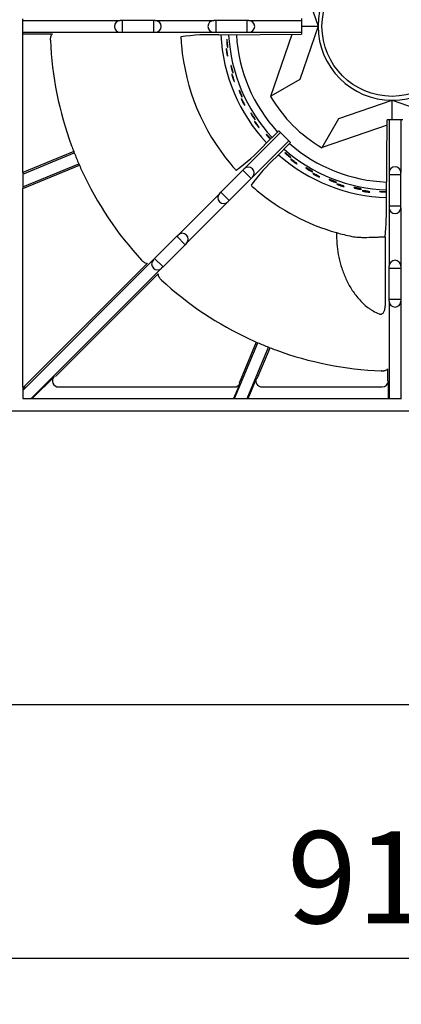
# Model space of a CAD drawing. Units: millimetres. Extents: x 9 to 10207, y 5 to 12294.
# Drawn here: x 9050 to 9205, y 10192 to 10593 of the extents above; entities that cross this region are included whole.
import ezdxf

# ---------------------------------------------------------------- set-up
doc = ezdxf.new("R2010")
doc.units = ezdxf.units.MM
for name, color, linetype in [('70737_OPEN_BURNE', 7, 'Continuous'), ('RANGETOPGRATE_12', 7, 'Continuous'), ('TAR-36-7340A', 7, 'Continuous')]:
    doc.layers.add(name, color=color, linetype=linetype)
doc.dimstyles.new('ISO-25', dxfattribs={"dimtxt": 2.5, "dimasz": 2.5, "dimexe": 1.25, "dimexo": 0.625, "dimtad": 1, "dimtxsty": 'Standard', "dimcen": 2.5, "dimadec": 0, "dimazin": 0, "dimtfac": 1, "dimtmove": 0, "dimatfit": 3, "dimfxl": 1, "dimarcsym": 0})

# ---------------------------------------------------------------- blocks, each defined once
blk = doc.blocks.new('*D795')
at = {"color": 0, "lineweight": -2, "transparency": 16777216}
for p, q in [((8744.05, 10304.9), (8744.05, 10192.13)), ((9658.05, 10304.9), (9658.05, 10192.13)), ((8781.55, 10210.88), (9620.55, 10210.88))]:
    blk.add_line(p, q, dxfattribs=at)
at = {"color": 0, "transparency": 16777216}
for points in [[(8781.55, 10217.13), (8781.55, 10204.63), (8744.05, 10210.88)], [(9620.55, 10217.13), (9620.55, 10204.63), (9658.05, 10210.88)]]:
    blk.add_solid(points, dxfattribs=at)
at = {"layer": 'Defpoints', "color": 0, "transparency": 16777216}
for p in [(8744.05, 10314.28), (9658.05, 10314.28), (9658.05, 10210.88)]:
    blk.add_point(p, dxfattribs=at)
at = {"color": 0, "transparency": 16777216, "insert": (9201.05, 10239.01), "char_height": 37.5, "attachment_point": 5}
blk.add_mtext('914', dxfattribs=at)

msp = doc.modelspace()

# ---------------------------------------------------------------- linework, layer by layer
at = {"layer": '70737_OPEN_BURNE', "color": 7, "linetype": 'Continuous'}
for p, q in [((9163.59, 10612.17), (9171.04, 10590.46)), ((9171.04, 10590.46), (9163.59, 10568.74)), ((9164.27, 10590.46), (9171.04, 10590.46)), ((9151.81, 10561.94), (9160.48, 10587.2)), ((9163.59, 10568.74), (9151.81, 10561.94)), ((9151.71, 10561.88), (9151.81, 10561.94)), ((9179.49, 10552.84), (9201.2, 10560.29)), ((9201.2, 10560.29), (9222.92, 10552.84)), ((9201.2, 10552.28), (9201.2, 10560.29)), ((9172.69, 10541.06), (9179.49, 10552.84)), ((9199.2, 10550.16), (9172.69, 10541.06)), ((9172.69, 10541.06), (9172.63, 10540.96))]:
    msp.add_line(p, q, dxfattribs=at)
msp.add_circle((9201.2, 10590.46), 28.57, dxfattribs=at)
for radius, start, end in [(30.16, 90, 180), (30.16, 0, 90), (30.16, 180, 270), (30.16, 270, 0), (69.85, 182.8961, 222.8852), (66.68, 183.0145, 222.812), (63.5, 183.1328, 222.7352), (57.15, 210, 240), (63.5, 228.8653, 267.9957), (69.85, 228.5601, 268.1308), (66.68, 228.7076, 268.0672)]:
    msp.add_arc((9201.2, 10590.46), radius, start, end, dxfattribs=at)
for points, knots in [([(9133.83, 10584.28), (9133.82, 10584.43), (9133.82, 10584.56), (9133.82, 10584.67), (9133.83, 10584.77), (9133.84, 10584.85), (9133.85, 10584.91), (9133.86, 10584.96), (9133.87, 10584.98), (9133.89, 10584.98), (9133.91, 10584.97), (9133.93, 10584.94), (9133.95, 10584.87), (9133.97, 10584.81), (9133.99, 10584.72), (9134.01, 10584.6), (9134.03, 10584.49), (9134.06, 10584.34), (9134.08, 10584.19), (9134.1, 10584.04), (9134.12, 10583.86), (9134.15, 10583.69), (9134.17, 10583.51), (9134.19, 10583.33), (9134.2, 10583.15), (9134.22, 10582.97), (9134.23, 10582.8), (9134.24, 10582.64), (9134.25, 10582.48), (9134.26, 10582.34), (9134.26, 10582.22), (9134.27, 10582.1), (9134.27, 10582), (9134.26, 10581.93), (9134.25, 10581.86), (9134.24, 10581.82), (9134.23, 10581.81), (9134.21, 10581.8), (9134.2, 10581.81), (9134.17, 10581.86), (9134.15, 10581.9), (9134.13, 10581.98), (9134.1, 10582.08), (9134.08, 10582.18), (9134.05, 10582.31), (9134.02, 10582.45), (9133.99, 10582.59), (9133.97, 10582.76), (9133.94, 10582.93), (9133.92, 10583.1), (9133.9, 10583.29), (9133.88, 10583.47), (9133.86, 10583.65), (9133.85, 10583.82), (9133.84, 10583.99), (9133.83, 10584.09), (9133.83, 10584.19), (9133.83, 10584.28)], [0, 0, 0, 0, 0.052993, 0.052993, 0.052993, 0.105976, 0.105976, 0.105976, 0.159117, 0.159117, 0.159117, 0.212642, 0.212642, 0.212642, 0.266558, 0.266558, 0.266558, 0.320757, 0.320757, 0.320757, 0.375072, 0.375072, 0.375072, 0.429308, 0.429308, 0.429308, 0.483261, 0.483261, 0.483261, 0.536779, 0.536779, 0.536779, 0.589863, 0.589863, 0.589863, 0.642735, 0.642735, 0.642735, 0.695791, 0.695791, 0.695791, 0.7494, 0.7494, 0.7494, 0.803665, 0.803665, 0.803665, 0.85831, 0.85831, 0.85831, 0.91282, 0.91282, 0.91282, 0.966773, 0.966773, 0.966773, 1, 1, 1, 1]), ([(9133.66, 10580.91), (9133.65, 10581.03), (9133.65, 10581.14), (9133.65, 10581.21), (9133.66, 10581.29), (9133.67, 10581.34), (9133.68, 10581.36), (9133.69, 10581.38), (9133.71, 10581.37), (9133.73, 10581.33), (9133.76, 10581.29), (9133.78, 10581.22), (9133.81, 10581.13), (9133.83, 10581.03), (9133.86, 10580.91), (9133.89, 10580.77), (9133.92, 10580.63), (9133.95, 10580.47), (9133.98, 10580.31), (9134.01, 10580.14), (9134.04, 10579.96), (9134.07, 10579.79), (9134.1, 10579.61), (9134.13, 10579.44), (9134.15, 10579.27), (9134.17, 10579.11), (9134.19, 10578.95), (9134.2, 10578.81), (9134.21, 10578.68), (9134.22, 10578.56), (9134.22, 10578.47), (9134.23, 10578.38), (9134.22, 10578.31), (9134.21, 10578.27), (9134.2, 10578.23), (9134.19, 10578.23), (9134.17, 10578.25), (9134.15, 10578.27), (9134.12, 10578.32), (9134.09, 10578.4), (9134.07, 10578.47), (9134.03, 10578.58), (9134, 10578.71), (9133.97, 10578.83), (9133.93, 10578.98), (9133.9, 10579.14), (9133.86, 10579.3), (9133.83, 10579.47), (9133.8, 10579.65), (9133.77, 10579.82), (9133.75, 10580), (9133.72, 10580.17), (9133.7, 10580.34), (9133.69, 10580.51), (9133.67, 10580.65), (9133.67, 10580.74), (9133.66, 10580.83), (9133.66, 10580.91)], [0, 0, 0, 0, 0.053972, 0.053972, 0.053972, 0.107936, 0.107936, 0.107936, 0.161995, 0.161995, 0.161995, 0.215994, 0.215994, 0.215994, 0.269824, 0.269824, 0.269824, 0.323477, 0.323477, 0.323477, 0.377009, 0.377009, 0.377009, 0.430485, 0.430485, 0.430485, 0.483961, 0.483961, 0.483961, 0.537495, 0.537495, 0.537495, 0.591153, 0.591153, 0.591153, 0.644986, 0.644986, 0.644986, 0.698989, 0.698989, 0.698989, 0.753047, 0.753047, 0.753047, 0.806964, 0.806964, 0.806964, 0.860581, 0.860581, 0.860581, 0.913913, 0.913913, 0.913913, 0.967167, 0.967167, 0.967167, 1, 1, 1, 1]), ([(9135.62, 10573.82), (9135.59, 10573.96), (9135.57, 10574.09), (9135.56, 10574.2), (9135.55, 10574.3), (9135.54, 10574.38), (9135.55, 10574.44), (9135.55, 10574.49), (9135.56, 10574.52), (9135.58, 10574.52), (9135.59, 10574.51), (9135.62, 10574.48), (9135.65, 10574.42), (9135.68, 10574.36), (9135.71, 10574.27), (9135.75, 10574.16), (9135.79, 10574.05), (9135.84, 10573.92), (9135.89, 10573.77), (9135.93, 10573.62), (9135.98, 10573.45), (9136.03, 10573.28), (9136.08, 10573.11), (9136.13, 10572.93), (9136.17, 10572.76), (9136.21, 10572.59), (9136.26, 10572.42), (9136.29, 10572.26), (9136.33, 10572.11), (9136.36, 10571.97), (9136.38, 10571.85), (9136.4, 10571.73), (9136.41, 10571.63), (9136.42, 10571.56), (9136.42, 10571.5), (9136.42, 10571.45), (9136.41, 10571.44), (9136.39, 10571.42), (9136.37, 10571.44), (9136.34, 10571.48), (9136.32, 10571.52), (9136.28, 10571.59), (9136.24, 10571.68), (9136.2, 10571.78), (9136.15, 10571.9), (9136.1, 10572.04), (9136.05, 10572.18), (9136, 10572.34), (9135.95, 10572.5), (9135.9, 10572.67), (9135.85, 10572.85), (9135.8, 10573.02), (9135.76, 10573.19), (9135.71, 10573.37), (9135.68, 10573.53), (9135.66, 10573.63), (9135.64, 10573.73), (9135.62, 10573.82)], [0, 0, 0, 0, 0.052993, 0.052993, 0.052993, 0.105976, 0.105976, 0.105976, 0.159117, 0.159117, 0.159117, 0.212642, 0.212642, 0.212642, 0.266558, 0.266558, 0.266558, 0.320757, 0.320757, 0.320757, 0.375072, 0.375072, 0.375072, 0.429308, 0.429308, 0.429308, 0.483261, 0.483261, 0.483261, 0.536779, 0.536779, 0.536779, 0.589863, 0.589863, 0.589863, 0.642735, 0.642735, 0.642735, 0.695791, 0.695791, 0.695791, 0.7494, 0.7494, 0.7494, 0.803665, 0.803665, 0.803665, 0.85831, 0.85831, 0.85831, 0.91282, 0.91282, 0.91282, 0.966773, 0.966773, 0.966773, 1, 1, 1, 1]), ([(9135.98, 10570.46), (9135.96, 10570.58), (9135.94, 10570.68), (9135.93, 10570.76), (9135.92, 10570.84), (9135.92, 10570.89), (9135.94, 10570.91), (9135.95, 10570.93), (9135.96, 10570.92), (9135.99, 10570.89), (9136.02, 10570.85), (9136.06, 10570.79), (9136.1, 10570.7), (9136.14, 10570.61), (9136.19, 10570.49), (9136.24, 10570.36), (9136.29, 10570.23), (9136.34, 10570.08), (9136.4, 10569.92), (9136.46, 10569.76), (9136.51, 10569.59), (9136.57, 10569.42), (9136.62, 10569.25), (9136.67, 10569.08), (9136.72, 10568.92), (9136.77, 10568.76), (9136.81, 10568.61), (9136.85, 10568.48), (9136.88, 10568.34), (9136.91, 10568.23), (9136.92, 10568.14), (9136.94, 10568.05), (9136.95, 10567.98), (9136.94, 10567.94), (9136.94, 10567.9), (9136.93, 10567.89), (9136.9, 10567.91), (9136.88, 10567.93), (9136.85, 10567.97), (9136.81, 10568.05), (9136.77, 10568.12), (9136.72, 10568.22), (9136.67, 10568.34), (9136.61, 10568.46), (9136.55, 10568.6), (9136.5, 10568.75), (9136.44, 10568.9), (9136.38, 10569.07), (9136.32, 10569.24), (9136.27, 10569.41), (9136.21, 10569.58), (9136.16, 10569.74), (9136.12, 10569.91), (9136.07, 10570.07), (9136.04, 10570.21), (9136.02, 10570.3), (9136, 10570.38), (9135.98, 10570.46)], [0, 0, 0, 0, 0.053972, 0.053972, 0.053972, 0.107936, 0.107936, 0.107936, 0.161995, 0.161995, 0.161995, 0.215994, 0.215994, 0.215994, 0.269824, 0.269824, 0.269824, 0.323477, 0.323477, 0.323477, 0.377009, 0.377009, 0.377009, 0.430485, 0.430485, 0.430485, 0.483961, 0.483961, 0.483961, 0.537495, 0.537495, 0.537495, 0.591153, 0.591153, 0.591153, 0.644986, 0.644986, 0.644986, 0.698989, 0.698989, 0.698989, 0.753047, 0.753047, 0.753047, 0.806964, 0.806964, 0.806964, 0.860581, 0.860581, 0.860581, 0.913913, 0.913913, 0.913913, 0.967167, 0.967167, 0.967167, 1, 1, 1, 1]), ([(9139.03, 10563.77), (9138.98, 10563.9), (9138.94, 10564.03), (9138.91, 10564.13), (9138.88, 10564.23), (9138.87, 10564.31), (9138.86, 10564.36), (9138.85, 10564.42), (9138.86, 10564.44), (9138.88, 10564.44), (9138.89, 10564.44), (9138.92, 10564.42), (9138.96, 10564.36), (9139, 10564.31), (9139.05, 10564.23), (9139.11, 10564.12), (9139.17, 10564.02), (9139.23, 10563.89), (9139.3, 10563.75), (9139.37, 10563.61), (9139.45, 10563.46), (9139.52, 10563.3), (9139.59, 10563.13), (9139.67, 10562.97), (9139.74, 10562.8), (9139.81, 10562.64), (9139.88, 10562.48), (9139.94, 10562.33), (9140, 10562.19), (9140.05, 10562.05), (9140.09, 10561.94), (9140.13, 10561.82), (9140.15, 10561.73), (9140.17, 10561.66), (9140.19, 10561.6), (9140.19, 10561.55), (9140.18, 10561.53), (9140.17, 10561.52), (9140.15, 10561.53), (9140.11, 10561.57), (9140.08, 10561.6), (9140.03, 10561.67), (9139.98, 10561.75), (9139.92, 10561.84), (9139.85, 10561.95), (9139.78, 10562.08), (9139.71, 10562.21), (9139.64, 10562.36), (9139.56, 10562.52), (9139.49, 10562.67), (9139.41, 10562.84), (9139.34, 10563), (9139.26, 10563.17), (9139.19, 10563.34), (9139.13, 10563.49), (9139.1, 10563.59), (9139.06, 10563.68), (9139.03, 10563.77)], [0, 0, 0, 0, 0.052993, 0.052993, 0.052993, 0.105976, 0.105976, 0.105976, 0.159117, 0.159117, 0.159117, 0.212642, 0.212642, 0.212642, 0.266558, 0.266558, 0.266558, 0.320757, 0.320757, 0.320757, 0.375072, 0.375072, 0.375072, 0.429308, 0.429308, 0.429308, 0.483261, 0.483261, 0.483261, 0.536779, 0.536779, 0.536779, 0.589863, 0.589863, 0.589863, 0.642735, 0.642735, 0.642735, 0.695791, 0.695791, 0.695791, 0.7494, 0.7494, 0.7494, 0.803665, 0.803665, 0.803665, 0.85831, 0.85831, 0.85831, 0.91282, 0.91282, 0.91282, 0.966773, 0.966773, 0.966773, 1, 1, 1, 1]), ([(9139.91, 10560.5), (9139.87, 10560.62), (9139.84, 10560.72), (9139.82, 10560.79), (9139.8, 10560.87), (9139.79, 10560.92), (9139.8, 10560.94), (9139.8, 10560.96), (9139.82, 10560.96), (9139.86, 10560.93), (9139.89, 10560.9), (9139.93, 10560.84), (9139.99, 10560.76), (9140.04, 10560.67), (9140.11, 10560.57), (9140.18, 10560.45), (9140.25, 10560.32), (9140.33, 10560.18), (9140.41, 10560.03), (9140.49, 10559.88), (9140.57, 10559.72), (9140.65, 10559.57), (9140.73, 10559.41), (9140.81, 10559.25), (9140.89, 10559.1), (9140.96, 10558.95), (9141.02, 10558.8), (9141.08, 10558.68), (9141.13, 10558.55), (9141.18, 10558.44), (9141.21, 10558.36), (9141.24, 10558.27), (9141.25, 10558.21), (9141.26, 10558.17), (9141.26, 10558.13), (9141.25, 10558.12), (9141.22, 10558.13), (9141.2, 10558.14), (9141.16, 10558.18), (9141.11, 10558.25), (9141.05, 10558.31), (9140.99, 10558.41), (9140.92, 10558.51), (9140.85, 10558.62), (9140.77, 10558.75), (9140.69, 10558.9), (9140.61, 10559.04), (9140.52, 10559.19), (9140.44, 10559.35), (9140.36, 10559.51), (9140.28, 10559.67), (9140.21, 10559.82), (9140.13, 10559.98), (9140.06, 10560.13), (9140.01, 10560.26), (9139.97, 10560.35), (9139.94, 10560.43), (9139.91, 10560.5)], [0, 0, 0, 0, 0.053972, 0.053972, 0.053972, 0.107936, 0.107936, 0.107936, 0.161995, 0.161995, 0.161995, 0.215994, 0.215994, 0.215994, 0.269824, 0.269824, 0.269824, 0.323477, 0.323477, 0.323477, 0.377009, 0.377009, 0.377009, 0.430485, 0.430485, 0.430485, 0.483961, 0.483961, 0.483961, 0.537495, 0.537495, 0.537495, 0.591153, 0.591153, 0.591153, 0.644986, 0.644986, 0.644986, 0.698989, 0.698989, 0.698989, 0.753047, 0.753047, 0.753047, 0.806964, 0.806964, 0.806964, 0.860581, 0.860581, 0.860581, 0.913913, 0.913913, 0.913913, 0.967167, 0.967167, 0.967167, 1, 1, 1, 1]), ([(9143.97, 10554.37), (9143.9, 10554.5), (9143.84, 10554.61), (9143.8, 10554.71), (9143.75, 10554.8), (9143.72, 10554.88), (9143.71, 10554.93), (9143.69, 10554.98), (9143.7, 10555.01), (9143.71, 10555.02), (9143.73, 10555.02), (9143.76, 10554.99), (9143.81, 10554.95), (9143.86, 10554.9), (9143.92, 10554.83), (9143.99, 10554.73), (9144.06, 10554.64), (9144.15, 10554.53), (9144.24, 10554.4), (9144.33, 10554.27), (9144.43, 10554.13), (9144.53, 10553.98), (9144.63, 10553.83), (9144.73, 10553.68), (9144.82, 10553.53), (9144.92, 10553.38), (9145.01, 10553.23), (9145.09, 10553.09), (9145.17, 10552.96), (9145.24, 10552.83), (9145.3, 10552.73), (9145.36, 10552.62), (9145.4, 10552.53), (9145.43, 10552.47), (9145.45, 10552.41), (9145.46, 10552.36), (9145.46, 10552.34), (9145.45, 10552.33), (9145.42, 10552.33), (9145.38, 10552.36), (9145.34, 10552.4), (9145.29, 10552.45), (9145.22, 10552.53), (9145.15, 10552.61), (9145.07, 10552.71), (9144.98, 10552.82), (9144.89, 10552.94), (9144.79, 10553.07), (9144.69, 10553.22), (9144.59, 10553.36), (9144.49, 10553.51), (9144.39, 10553.66), (9144.29, 10553.82), (9144.2, 10553.97), (9144.12, 10554.11), (9144.06, 10554.2), (9144.02, 10554.29), (9143.97, 10554.37)], [0, 0, 0, 0, 0.052993, 0.052993, 0.052993, 0.105976, 0.105976, 0.105976, 0.159117, 0.159117, 0.159117, 0.212642, 0.212642, 0.212642, 0.266558, 0.266558, 0.266558, 0.320757, 0.320757, 0.320757, 0.375072, 0.375072, 0.375072, 0.429308, 0.429308, 0.429308, 0.483261, 0.483261, 0.483261, 0.536779, 0.536779, 0.536779, 0.589863, 0.589863, 0.589863, 0.642735, 0.642735, 0.642735, 0.695791, 0.695791, 0.695791, 0.7494, 0.7494, 0.7494, 0.803665, 0.803665, 0.803665, 0.85831, 0.85831, 0.85831, 0.91282, 0.91282, 0.91282, 0.966773, 0.966773, 0.966773, 1, 1, 1, 1]), ([(9145.35, 10551.28), (9145.29, 10551.39), (9145.24, 10551.48), (9145.21, 10551.55), (9145.18, 10551.62), (9145.17, 10551.67), (9145.17, 10551.7), (9145.17, 10551.72), (9145.19, 10551.72), (9145.23, 10551.7), (9145.27, 10551.67), (9145.32, 10551.62), (9145.39, 10551.55), (9145.46, 10551.47), (9145.54, 10551.38), (9145.63, 10551.27), (9145.72, 10551.16), (9145.82, 10551.03), (9145.92, 10550.9), (9146.02, 10550.76), (9146.13, 10550.62), (9146.23, 10550.47), (9146.34, 10550.33), (9146.44, 10550.18), (9146.53, 10550.05), (9146.63, 10549.91), (9146.71, 10549.78), (9146.79, 10549.66), (9146.86, 10549.55), (9146.92, 10549.45), (9146.97, 10549.37), (9147.01, 10549.29), (9147.04, 10549.22), (9147.05, 10549.19), (9147.06, 10549.15), (9147.05, 10549.13), (9147.02, 10549.14), (9146.99, 10549.15), (9146.94, 10549.19), (9146.88, 10549.24), (9146.82, 10549.3), (9146.75, 10549.38), (9146.66, 10549.48), (9146.57, 10549.57), (9146.47, 10549.69), (9146.37, 10549.82), (9146.27, 10549.94), (9146.16, 10550.09), (9146.06, 10550.23), (9145.95, 10550.37), (9145.85, 10550.52), (9145.75, 10550.66), (9145.65, 10550.8), (9145.56, 10550.94), (9145.48, 10551.06), (9145.44, 10551.14), (9145.39, 10551.21), (9145.35, 10551.28)], [0, 0, 0, 0, 0.053972, 0.053972, 0.053972, 0.107936, 0.107936, 0.107936, 0.161995, 0.161995, 0.161995, 0.215994, 0.215994, 0.215994, 0.269824, 0.269824, 0.269824, 0.323477, 0.323477, 0.323477, 0.377009, 0.377009, 0.377009, 0.430485, 0.430485, 0.430485, 0.483961, 0.483961, 0.483961, 0.537495, 0.537495, 0.537495, 0.591153, 0.591153, 0.591153, 0.644986, 0.644986, 0.644986, 0.698989, 0.698989, 0.698989, 0.753047, 0.753047, 0.753047, 0.806964, 0.806964, 0.806964, 0.860581, 0.860581, 0.860581, 0.913913, 0.913913, 0.913913, 0.967167, 0.967167, 0.967167, 1, 1, 1, 1]), ([(9150.32, 10545.86), (9150.23, 10545.97), (9150.16, 10546.08), (9150.1, 10546.17), (9150.04, 10546.25), (9150, 10546.33), (9149.97, 10546.38), (9149.95, 10546.42), (9149.95, 10546.45), (9149.97, 10546.46), (9149.98, 10546.46), (9150.02, 10546.45), (9150.07, 10546.41), (9150.13, 10546.37), (9150.2, 10546.3), (9150.28, 10546.22), (9150.37, 10546.14), (9150.47, 10546.04), (9150.58, 10545.93), (9150.69, 10545.82), (9150.81, 10545.69), (9150.93, 10545.56), (9151.05, 10545.43), (9151.18, 10545.3), (9151.29, 10545.16), (9151.41, 10545.03), (9151.53, 10544.9), (9151.63, 10544.78), (9151.68, 10544.71), (9151.73, 10544.65), (9151.77, 10544.6)], [0, 0, 0, 0, 0.0529928, 0.0529928, 0.0529928, 0.105976, 0.105976, 0.105976, 0.1591168, 0.1591168, 0.1591168, 0.2126422, 0.2126422, 0.2126422, 0.2665579, 0.2665579, 0.2665579, 0.3207567, 0.3207567, 0.3207567, 0.3750724, 0.3750724, 0.3750724, 0.429308, 0.429308, 0.429308, 0.4832607, 0.4832607, 0.4832607, 0.5105832, 0.5105832, 0.5105832, 0.5105832]), ([(9151.61, 10544.45), (9151.59, 10544.46), (9151.58, 10544.47), (9151.56, 10544.49), (9151.45, 10544.59), (9151.33, 10544.71), (9151.21, 10544.83), (9151.09, 10544.96), (9150.97, 10545.09), (9150.85, 10545.23), (9150.73, 10545.36), (9150.61, 10545.5), (9150.5, 10545.63), (9150.44, 10545.71), (9150.38, 10545.79), (9150.32, 10545.86)], [0.7954368, 0.7954368, 0.7954368, 0.7954368, 0.8036646, 0.8036646, 0.8036646, 0.8583099, 0.8583099, 0.8583099, 0.9128202, 0.9128202, 0.9128202, 0.9667726, 0.9667726, 0.9667726, 1, 1, 1, 1]), ([(9157.92, 10538.45), (9157.82, 10538.55), (9157.73, 10538.64), (9157.65, 10538.72), (9157.58, 10538.8), (9157.53, 10538.86), (9157.5, 10538.9), (9157.47, 10538.95), (9157.46, 10538.98), (9157.48, 10538.98), (9157.49, 10538.99), (9157.53, 10538.98), (9157.59, 10538.95), (9157.65, 10538.92), (9157.73, 10538.87), (9157.83, 10538.8), (9157.93, 10538.74), (9158.05, 10538.65), (9158.17, 10538.56), (9158.3, 10538.47), (9158.43, 10538.36), (9158.57, 10538.25), (9158.71, 10538.14), (9158.86, 10538.03), (9158.99, 10537.91), (9159.13, 10537.8), (9159.26, 10537.69), (9159.38, 10537.58), (9159.5, 10537.48), (9159.61, 10537.38), (9159.7, 10537.3), (9159.78, 10537.22), (9159.85, 10537.15), (9159.89, 10537.09), (9159.94, 10537.04), (9159.96, 10537), (9159.96, 10536.98), (9159.96, 10536.96), (9159.93, 10536.96), (9159.89, 10536.98), (9159.84, 10537), (9159.77, 10537.03), (9159.68, 10537.08), (9159.59, 10537.14), (9159.48, 10537.21), (9159.36, 10537.29), (9159.24, 10537.37), (9159.1, 10537.47), (9158.97, 10537.58), (9158.83, 10537.68), (9158.68, 10537.79), (9158.54, 10537.91), (9158.4, 10538.02), (9158.27, 10538.14), (9158.14, 10538.25), (9158.06, 10538.32), (9157.99, 10538.39), (9157.92, 10538.45)], [0, 0, 0, 0, 0.052993, 0.052993, 0.052993, 0.105976, 0.105976, 0.105976, 0.159117, 0.159117, 0.159117, 0.212642, 0.212642, 0.212642, 0.266558, 0.266558, 0.266558, 0.320757, 0.320757, 0.320757, 0.375072, 0.375072, 0.375072, 0.429308, 0.429308, 0.429308, 0.483261, 0.483261, 0.483261, 0.536779, 0.536779, 0.536779, 0.589863, 0.589863, 0.589863, 0.642735, 0.642735, 0.642735, 0.695791, 0.695791, 0.695791, 0.7494, 0.7494, 0.7494, 0.803665, 0.803665, 0.803665, 0.85831, 0.85831, 0.85831, 0.91282, 0.91282, 0.91282, 0.966773, 0.966773, 0.966773, 1, 1, 1, 1]), ([(9160.19, 10535.94), (9160.1, 10536.02), (9160.03, 10536.1), (9159.97, 10536.16), (9159.92, 10536.21), (9159.89, 10536.26), (9159.89, 10536.28), (9159.88, 10536.3), (9159.9, 10536.31), (9159.95, 10536.3), (9159.99, 10536.28), (9160.06, 10536.25), (9160.14, 10536.2), (9160.23, 10536.15), (9160.34, 10536.09), (9160.46, 10536.01), (9160.57, 10535.94), (9160.71, 10535.85), (9160.85, 10535.75), (9160.99, 10535.65), (9161.13, 10535.55), (9161.28, 10535.44), (9161.42, 10535.34), (9161.56, 10535.23), (9161.7, 10535.13), (9161.83, 10535.03), (9161.95, 10534.93), (9162.06, 10534.85), (9162.16, 10534.76), (9162.25, 10534.68), (9162.32, 10534.62), (9162.38, 10534.55), (9162.43, 10534.5), (9162.45, 10534.47), (9162.47, 10534.44), (9162.47, 10534.42), (9162.44, 10534.42), (9162.41, 10534.42), (9162.35, 10534.44), (9162.28, 10534.48), (9162.2, 10534.51), (9162.1, 10534.56), (9161.99, 10534.63), (9161.88, 10534.69), (9161.75, 10534.77), (9161.61, 10534.86), (9161.48, 10534.95), (9161.33, 10535.05), (9161.19, 10535.15), (9161.04, 10535.26), (9160.9, 10535.36), (9160.76, 10535.47), (9160.63, 10535.57), (9160.5, 10535.68), (9160.38, 10535.77), (9160.31, 10535.83), (9160.25, 10535.89), (9160.19, 10535.94)], [0, 0, 0, 0, 0.053972, 0.053972, 0.053972, 0.107936, 0.107936, 0.107936, 0.161995, 0.161995, 0.161995, 0.215994, 0.215994, 0.215994, 0.269824, 0.269824, 0.269824, 0.323477, 0.323477, 0.323477, 0.377009, 0.377009, 0.377009, 0.430485, 0.430485, 0.430485, 0.483961, 0.483961, 0.483961, 0.537495, 0.537495, 0.537495, 0.591153, 0.591153, 0.591153, 0.644986, 0.644986, 0.644986, 0.698989, 0.698989, 0.698989, 0.753047, 0.753047, 0.753047, 0.806964, 0.806964, 0.806964, 0.860581, 0.860581, 0.860581, 0.913913, 0.913913, 0.913913, 0.967167, 0.967167, 0.967167, 1, 1, 1, 1]), ([(9166.59, 10532.32), (9166.47, 10532.4), (9166.37, 10532.48), (9166.28, 10532.54), (9166.2, 10532.61), (9166.14, 10532.66), (9166.1, 10532.7), (9166.07, 10532.74), (9166.06, 10532.77), (9166.07, 10532.78), (9166.08, 10532.79), (9166.12, 10532.78), (9166.19, 10532.76), (9166.25, 10532.74), (9166.34, 10532.7), (9166.45, 10532.65), (9166.55, 10532.6), (9166.68, 10532.54), (9166.82, 10532.47), (9166.96, 10532.4), (9167.11, 10532.31), (9167.26, 10532.23), (9167.42, 10532.14), (9167.58, 10532.05), (9167.73, 10531.96), (9167.89, 10531.87), (9168.04, 10531.77), (9168.17, 10531.69), (9168.3, 10531.61), (9168.42, 10531.53), (9168.52, 10531.46), (9168.62, 10531.39), (9168.7, 10531.33), (9168.75, 10531.29), (9168.8, 10531.24), (9168.83, 10531.21), (9168.83, 10531.19), (9168.84, 10531.17), (9168.81, 10531.17), (9168.76, 10531.17), (9168.71, 10531.18), (9168.64, 10531.21), (9168.54, 10531.25), (9168.44, 10531.28), (9168.33, 10531.34), (9168.19, 10531.4), (9168.06, 10531.46), (9167.91, 10531.54), (9167.76, 10531.62), (9167.6, 10531.7), (9167.44, 10531.79), (9167.29, 10531.88), (9167.13, 10531.97), (9166.98, 10532.07), (9166.84, 10532.16), (9166.75, 10532.21), (9166.67, 10532.27), (9166.59, 10532.32)], [0, 0, 0, 0, 0.052993, 0.052993, 0.052993, 0.105976, 0.105976, 0.105976, 0.159117, 0.159117, 0.159117, 0.212642, 0.212642, 0.212642, 0.266558, 0.266558, 0.266558, 0.320757, 0.320757, 0.320757, 0.375072, 0.375072, 0.375072, 0.429308, 0.429308, 0.429308, 0.483261, 0.483261, 0.483261, 0.536779, 0.536779, 0.536779, 0.589863, 0.589863, 0.589863, 0.642735, 0.642735, 0.642735, 0.695791, 0.695791, 0.695791, 0.7494, 0.7494, 0.7494, 0.803665, 0.803665, 0.803665, 0.85831, 0.85831, 0.85831, 0.91282, 0.91282, 0.91282, 0.966773, 0.966773, 0.966773, 1, 1, 1, 1]), ([(9169.23, 10530.2), (9169.12, 10530.26), (9169.04, 10530.33), (9168.98, 10530.37), (9168.92, 10530.42), (9168.88, 10530.46), (9168.87, 10530.48), (9168.86, 10530.51), (9168.88, 10530.51), (9168.93, 10530.51), (9168.97, 10530.5), (9169.04, 10530.48), (9169.14, 10530.45), (9169.23, 10530.41), (9169.34, 10530.37), (9169.47, 10530.31), (9169.6, 10530.25), (9169.75, 10530.18), (9169.9, 10530.11), (9170.06, 10530.04), (9170.22, 10529.96), (9170.37, 10529.88), (9170.53, 10529.79), (9170.69, 10529.71), (9170.84, 10529.63), (9170.98, 10529.55), (9171.12, 10529.48), (9171.24, 10529.41), (9171.36, 10529.34), (9171.46, 10529.27), (9171.53, 10529.22), (9171.61, 10529.17), (9171.66, 10529.13), (9171.69, 10529.1), (9171.71, 10529.07), (9171.71, 10529.05), (9171.68, 10529.05), (9171.65, 10529.04), (9171.59, 10529.05), (9171.51, 10529.08), (9171.43, 10529.1), (9171.33, 10529.13), (9171.21, 10529.18), (9171.09, 10529.23), (9170.95, 10529.29), (9170.8, 10529.35), (9170.65, 10529.42), (9170.49, 10529.5), (9170.33, 10529.58), (9170.17, 10529.65), (9170.01, 10529.74), (9169.86, 10529.82), (9169.71, 10529.9), (9169.57, 10529.98), (9169.44, 10530.06), (9169.36, 10530.11), (9169.29, 10530.15), (9169.23, 10530.2)], [0, 0, 0, 0, 0.053972, 0.053972, 0.053972, 0.107936, 0.107936, 0.107936, 0.161995, 0.161995, 0.161995, 0.215994, 0.215994, 0.215994, 0.269824, 0.269824, 0.269824, 0.323477, 0.323477, 0.323477, 0.377009, 0.377009, 0.377009, 0.430485, 0.430485, 0.430485, 0.483961, 0.483961, 0.483961, 0.537495, 0.537495, 0.537495, 0.591153, 0.591153, 0.591153, 0.644986, 0.644986, 0.644986, 0.698989, 0.698989, 0.698989, 0.753047, 0.753047, 0.753047, 0.806964, 0.806964, 0.806964, 0.860581, 0.860581, 0.860581, 0.913913, 0.913913, 0.913913, 0.967167, 0.967167, 0.967167, 1, 1, 1, 1]), ([(9176.11, 10527.62), (9175.98, 10527.68), (9175.87, 10527.74), (9175.77, 10527.79), (9175.68, 10527.84), (9175.61, 10527.89), (9175.57, 10527.92), (9175.53, 10527.96), (9175.51, 10527.98), (9175.52, 10527.99), (9175.54, 10528), (9175.58, 10528), (9175.64, 10527.99), (9175.71, 10527.98), (9175.8, 10527.96), (9175.92, 10527.93), (9176.03, 10527.9), (9176.17, 10527.85), (9176.31, 10527.8), (9176.46, 10527.75), (9176.63, 10527.69), (9176.79, 10527.63), (9176.96, 10527.57), (9177.13, 10527.51), (9177.3, 10527.44), (9177.46, 10527.38), (9177.62, 10527.31), (9177.77, 10527.25), (9177.91, 10527.18), (9178.05, 10527.13), (9178.15, 10527.07), (9178.26, 10527.02), (9178.35, 10526.98), (9178.41, 10526.94), (9178.47, 10526.9), (9178.5, 10526.87), (9178.5, 10526.86), (9178.51, 10526.84), (9178.48, 10526.83), (9178.43, 10526.83), (9178.38, 10526.83), (9178.31, 10526.84), (9178.21, 10526.87), (9178.1, 10526.89), (9177.98, 10526.92), (9177.84, 10526.96), (9177.7, 10527), (9177.54, 10527.05), (9177.37, 10527.11), (9177.21, 10527.17), (9177.04, 10527.23), (9176.87, 10527.3), (9176.7, 10527.36), (9176.53, 10527.43), (9176.38, 10527.5), (9176.29, 10527.54), (9176.2, 10527.58), (9176.11, 10527.62)], [0, 0, 0, 0, 0.052993, 0.052993, 0.052993, 0.105976, 0.105976, 0.105976, 0.159117, 0.159117, 0.159117, 0.212642, 0.212642, 0.212642, 0.266558, 0.266558, 0.266558, 0.320757, 0.320757, 0.320757, 0.375072, 0.375072, 0.375072, 0.429308, 0.429308, 0.429308, 0.483261, 0.483261, 0.483261, 0.536779, 0.536779, 0.536779, 0.589863, 0.589863, 0.589863, 0.642735, 0.642735, 0.642735, 0.695791, 0.695791, 0.695791, 0.7494, 0.7494, 0.7494, 0.803665, 0.803665, 0.803665, 0.85831, 0.85831, 0.85831, 0.91282, 0.91282, 0.91282, 0.966773, 0.966773, 0.966773, 1, 1, 1, 1]), ([(9179.05, 10525.94), (9178.93, 10525.99), (9178.84, 10526.03), (9178.77, 10526.07), (9178.7, 10526.11), (9178.66, 10526.14), (9178.65, 10526.16), (9178.64, 10526.19), (9178.66, 10526.2), (9178.7, 10526.2), (9178.75, 10526.2), (9178.82, 10526.19), (9178.92, 10526.17), (9179.02, 10526.15), (9179.14, 10526.12), (9179.27, 10526.09), (9179.41, 10526.05), (9179.57, 10526), (9179.73, 10525.96), (9179.89, 10525.91), (9180.06, 10525.85), (9180.23, 10525.8), (9180.4, 10525.74), (9180.57, 10525.69), (9180.73, 10525.63), (9180.88, 10525.58), (9181.03, 10525.52), (9181.16, 10525.47), (9181.28, 10525.42), (9181.39, 10525.37), (9181.48, 10525.33), (9181.56, 10525.29), (9181.62, 10525.26), (9181.65, 10525.24), (9181.68, 10525.21), (9181.68, 10525.19), (9181.65, 10525.18), (9181.62, 10525.18), (9181.56, 10525.18), (9181.48, 10525.19), (9181.4, 10525.2), (9181.29, 10525.22), (9181.16, 10525.24), (9181.04, 10525.27), (9180.89, 10525.31), (9180.73, 10525.35), (9180.57, 10525.39), (9180.4, 10525.44), (9180.23, 10525.49), (9180.07, 10525.55), (9179.89, 10525.61), (9179.73, 10525.66), (9179.57, 10525.72), (9179.42, 10525.78), (9179.28, 10525.84), (9179.2, 10525.87), (9179.12, 10525.9), (9179.05, 10525.94)], [0, 0, 0, 0, 0.053972, 0.053972, 0.053972, 0.107936, 0.107936, 0.107936, 0.161995, 0.161995, 0.161995, 0.215994, 0.215994, 0.215994, 0.269824, 0.269824, 0.269824, 0.323477, 0.323477, 0.323477, 0.377009, 0.377009, 0.377009, 0.430485, 0.430485, 0.430485, 0.483961, 0.483961, 0.483961, 0.537495, 0.537495, 0.537495, 0.591153, 0.591153, 0.591153, 0.644986, 0.644986, 0.644986, 0.698989, 0.698989, 0.698989, 0.753047, 0.753047, 0.753047, 0.806964, 0.806964, 0.806964, 0.860581, 0.860581, 0.860581, 0.913913, 0.913913, 0.913913, 0.967167, 0.967167, 0.967167, 1, 1, 1, 1]), ([(9186.25, 10524.47), (9186.11, 10524.51), (9185.99, 10524.55), (9185.89, 10524.59), (9185.79, 10524.62), (9185.71, 10524.66), (9185.67, 10524.68), (9185.62, 10524.71), (9185.6, 10524.73), (9185.61, 10524.74), (9185.62, 10524.76), (9185.66, 10524.77), (9185.73, 10524.76), (9185.8, 10524.76), (9185.89, 10524.76), (9186.01, 10524.74), (9186.13, 10524.73), (9186.27, 10524.71), (9186.42, 10524.68), (9186.57, 10524.65), (9186.75, 10524.62), (9186.92, 10524.59), (9187.09, 10524.55), (9187.28, 10524.52), (9187.45, 10524.48), (9187.62, 10524.44), (9187.79, 10524.4), (9187.95, 10524.36), (9188.1, 10524.32), (9188.24, 10524.28), (9188.35, 10524.25), (9188.47, 10524.21), (9188.56, 10524.18), (9188.62, 10524.15), (9188.69, 10524.13), (9188.72, 10524.1), (9188.73, 10524.09), (9188.74, 10524.07), (9188.72, 10524.06), (9188.67, 10524.05), (9188.62, 10524.04), (9188.54, 10524.04), (9188.44, 10524.05), (9188.33, 10524.06), (9188.2, 10524.07), (9188.06, 10524.09), (9187.91, 10524.11), (9187.75, 10524.13), (9187.58, 10524.16), (9187.41, 10524.19), (9187.22, 10524.23), (9187.05, 10524.27), (9186.87, 10524.31), (9186.7, 10524.35), (9186.54, 10524.39), (9186.44, 10524.42), (9186.34, 10524.44), (9186.25, 10524.47)], [0, 0, 0, 0, 0.052993, 0.052993, 0.052993, 0.105976, 0.105976, 0.105976, 0.159117, 0.159117, 0.159117, 0.212642, 0.212642, 0.212642, 0.266558, 0.266558, 0.266558, 0.320757, 0.320757, 0.320757, 0.375072, 0.375072, 0.375072, 0.429308, 0.429308, 0.429308, 0.483261, 0.483261, 0.483261, 0.536779, 0.536779, 0.536779, 0.589863, 0.589863, 0.589863, 0.642735, 0.642735, 0.642735, 0.695791, 0.695791, 0.695791, 0.7494, 0.7494, 0.7494, 0.803665, 0.803665, 0.803665, 0.85831, 0.85831, 0.85831, 0.91282, 0.91282, 0.91282, 0.966773, 0.966773, 0.966773, 1, 1, 1, 1]), ([(9189.41, 10523.26), (9189.29, 10523.3), (9189.19, 10523.33), (9189.12, 10523.36), (9189.05, 10523.38), (9189, 10523.41), (9188.99, 10523.43), (9188.97, 10523.45), (9188.99, 10523.46), (9189.03, 10523.47), (9189.08, 10523.48), (9189.15, 10523.48), (9189.25, 10523.48), (9189.35, 10523.47), (9189.47, 10523.46), (9189.61, 10523.45), (9189.75, 10523.43), (9189.92, 10523.41), (9190.08, 10523.39), (9190.25, 10523.37), (9190.43, 10523.34), (9190.6, 10523.31), (9190.78, 10523.29), (9190.96, 10523.26), (9191.12, 10523.23), (9191.28, 10523.19), (9191.44, 10523.16), (9191.57, 10523.13), (9191.7, 10523.11), (9191.82, 10523.08), (9191.91, 10523.05), (9191.99, 10523.02), (9192.06, 10523), (9192.09, 10522.98), (9192.12, 10522.96), (9192.13, 10522.94), (9192.1, 10522.93), (9192.07, 10522.92), (9192.02, 10522.91), (9191.94, 10522.91), (9191.85, 10522.9), (9191.74, 10522.9), (9191.61, 10522.91), (9191.48, 10522.92), (9191.33, 10522.93), (9191.17, 10522.95), (9191, 10522.97), (9190.83, 10522.99), (9190.65, 10523.01), (9190.48, 10523.04), (9190.3, 10523.07), (9190.13, 10523.1), (9189.96, 10523.13), (9189.8, 10523.17), (9189.66, 10523.2), (9189.57, 10523.22), (9189.49, 10523.24), (9189.41, 10523.26)], [0, 0, 0, 0, 0.053972, 0.053972, 0.053972, 0.107936, 0.107936, 0.107936, 0.161995, 0.161995, 0.161995, 0.215994, 0.215994, 0.215994, 0.269824, 0.269824, 0.269824, 0.323477, 0.323477, 0.323477, 0.377009, 0.377009, 0.377009, 0.430485, 0.430485, 0.430485, 0.483961, 0.483961, 0.483961, 0.537495, 0.537495, 0.537495, 0.591153, 0.591153, 0.591153, 0.644986, 0.644986, 0.644986, 0.698989, 0.698989, 0.698989, 0.753047, 0.753047, 0.753047, 0.806964, 0.806964, 0.806964, 0.860581, 0.860581, 0.860581, 0.913913, 0.913913, 0.913913, 0.967167, 0.967167, 0.967167, 1, 1, 1, 1]), ([(9196.76, 10522.94), (9196.61, 10522.96), (9196.49, 10522.98), (9196.38, 10523), (9196.28, 10523.02), (9196.2, 10523.04), (9196.15, 10523.06), (9196.1, 10523.08), (9196.08, 10523.1), (9196.08, 10523.11), (9196.09, 10523.13), (9196.13, 10523.14), (9196.2, 10523.15), (9196.26, 10523.16), (9196.36, 10523.17), (9196.48, 10523.17), (9196.59, 10523.18), (9196.74, 10523.18), (9196.89, 10523.18), (9197.05, 10523.18), (9197.22, 10523.17), (9197.4, 10523.16), (9197.58, 10523.16), (9197.76, 10523.15), (9197.94, 10523.14), (9198.12, 10523.13), (9198.29, 10523.11), (9198.45, 10523.1), (9198.61, 10523.08), (9198.75, 10523.07), (9198.87, 10523.05), (9198.91, 10523.05), (9198.94, 10523.04), (9198.98, 10523.04)], [0, 0, 0, 0, 0.0529928, 0.0529928, 0.0529928, 0.105976, 0.105976, 0.105976, 0.1591168, 0.1591168, 0.1591168, 0.2126422, 0.2126422, 0.2126422, 0.2665579, 0.2665579, 0.2665579, 0.3207567, 0.3207567, 0.3207567, 0.3750724, 0.3750724, 0.3750724, 0.429308, 0.429308, 0.429308, 0.4832607, 0.4832607, 0.4832607, 0.5367791, 0.5367791, 0.5367791, 0.5541877, 0.5541877, 0.5541877, 0.5541877]), ([(9198.96, 10522.87), (9198.86, 10522.86), (9198.74, 10522.85), (9198.6, 10522.85), (9198.46, 10522.85), (9198.29, 10522.84), (9198.11, 10522.85), (9197.94, 10522.85), (9197.76, 10522.86), (9197.58, 10522.87), (9197.4, 10522.88), (9197.22, 10522.89), (9197.05, 10522.91), (9196.95, 10522.92), (9196.85, 10522.93), (9196.76, 10522.94)], [0.7526024, 0.7526024, 0.7526024, 0.7526024, 0.8036646, 0.8036646, 0.8036646, 0.8583099, 0.8583099, 0.8583099, 0.9128202, 0.9128202, 0.9128202, 0.9667726, 0.9667726, 0.9667726, 1, 1, 1, 1])]:
    msp.add_open_spline(points, degree=3, knots=knots, dxfattribs=at)
at = {"layer": 'RANGETOPGRATE_12', "color": 7, "linetype": 'Continuous'}
for p, q in [((9050.77, 10592.76), (9050.77, 10593.42)), ((9050.77, 10592.76), (9090.45, 10592.76)), ((9050.77, 10588), (9050.77, 10592.76)), ((9091.25, 10592.8), (9090.45, 10592.76)), ((9103.95, 10592.8), (9091.25, 10592.8)), ((9091.25, 10592.8), (9091.25, 10587.97)), ((9104.74, 10592.76), (9103.95, 10592.8)), ((9103.95, 10592.8), (9103.95, 10587.97)), ((9104.74, 10592.76), (9128.55, 10592.76)), ((9129.35, 10592.8), (9128.55, 10592.76)), ((9142.05, 10592.8), (9129.35, 10592.8)), ((9129.35, 10592.8), (9129.35, 10587.97)), ((9142.84, 10592.76), (9142.05, 10592.8)), ((9142.05, 10592.8), (9142.05, 10587.97)), ((9142.84, 10592.76), (9164.27, 10592.76)), ((9164.27, 10593.53), (9164.27, 10592.76)), ((9164.27, 10592.76), (9164.27, 10588)), ((9050.77, 10588), (9090.45, 10588)), ((9050.77, 10587.34), (9050.77, 10588)), ((9050.77, 10587.34), (9062.93, 10587.34)), ((9050.77, 10584.85), (9050.77, 10587.34)), ((9090.45, 10588), (9091.25, 10587.97)), ((9091.25, 10587.97), (9103.95, 10587.97)), ((9103.95, 10587.97), (9104.74, 10588)), ((9104.74, 10588), (9128.55, 10588)), ((9128.55, 10588), (9129.35, 10587.97)), ((9129.35, 10587.97), (9142.05, 10587.97)), ((9130.56, 10586.93), (9164.27, 10587.23)), ((9142.05, 10587.97), (9142.84, 10588)), ((9142.84, 10588), (9164.27, 10588)), ((9164.27, 10588), (9164.27, 10587.23)), ((9050.77, 10533.58), (9050.77, 10584.85)), ((9062.06, 10584.76), (9062.06, 10584.85)), ((9198.92, 10518.57), (9199.22, 10552.28)), ((9199.99, 10552.28), (9199.22, 10552.28)), ((9199.99, 10552.28), (9199.99, 10530.85)), ((9204.75, 10552.28), (9199.99, 10552.28)), ((9204.75, 10552.28), (9204.75, 10530.85)), ((9205.52, 10552.28), (9204.75, 10552.28)), ((9155.79, 10547.17), (9140.99, 10532.37)), ((9149.15, 10542.04), (9155.08, 10547.87)), ((9155.79, 10547.17), (9155.08, 10547.87)), ((9159.15, 10543.8), (9155.79, 10547.17)), ((9159.15, 10543.8), (9144.35, 10529)), ((9159.86, 10543.09), (9154.03, 10537.16)), ((9159.86, 10543.09), (9159.15, 10543.8)), ((9071.51, 10539.47), (9050.77, 10530.88)), ((9050.77, 10530.16), (9071.75, 10538.85)), ((9050.77, 10525.01), (9073.57, 10534.45)), ((9050.77, 10524.3), (9073.83, 10533.85)), ((9050.77, 10530.88), (9050.77, 10533.58)), ((9050.77, 10530.88), (9050.77, 10530.16)), ((9050.77, 10530.16), (9050.77, 10525.01)), ((9131.42, 10522.85), (9140.4, 10531.83)), ((9140.4, 10531.83), (9140.99, 10532.37)), ((9140.4, 10531.83), (9143.82, 10528.41)), ((9199.99, 10530.85), (9199.95, 10530.06)), ((9199.95, 10530.06), (9199.95, 10517.36)), ((9199.95, 10530.06), (9204.79, 10530.06)), ((9204.79, 10530.06), (9204.75, 10530.85)), ((9204.79, 10517.36), (9204.79, 10530.06)), ((9143.82, 10528.41), (9134.84, 10519.43)), ((9144.35, 10529), (9143.82, 10528.41)), ((9050.77, 10525.01), (9050.77, 10524.3)), ((9050.77, 10521.59), (9050.77, 10524.3)), ((9130.88, 10522.26), (9114.05, 10505.42)), ((9130.88, 10522.26), (9131.42, 10522.85)), ((9131.42, 10522.85), (9134.84, 10519.43)), ((9050.77, 10446.61), (9050.77, 10521.59)), ((9134.25, 10518.89), (9117.41, 10502.06)), ((9134.84, 10519.43), (9134.25, 10518.89)), ((9199.95, 10517.36), (9199.99, 10516.56)), ((9199.95, 10517.36), (9204.79, 10517.36)), ((9199.99, 10516.56), (9199.99, 10492.75)), ((9204.75, 10516.56), (9204.79, 10517.36)), ((9204.75, 10516.56), (9204.75, 10492.75)), ((9178.56, 10506.38), (9178.56, 10505.24)), ((9104.48, 10495.91), (9113.46, 10504.89)), ((9113.46, 10504.89), (9114.05, 10505.42)), ((9113.46, 10504.89), (9116.88, 10501.47)), ((9117.41, 10502.06), (9116.88, 10501.47)), ((9198.4, 10504.69), (9198.4, 10476.44)), ((9116.88, 10501.47), (9107.9, 10492.49)), ((9103.94, 10495.32), (9050.77, 10442.14)), ((9101.62, 10493.93), (9051.23, 10443.54)), ((9099.24, 10495.08), (9099.18, 10495.15)), ((9103.94, 10495.32), (9104.48, 10495.91)), ((9104.48, 10495.91), (9107.9, 10492.49)), ((9107.31, 10491.95), (9054.13, 10438.78)), ((9064.09, 10447.81), (9105.92, 10489.64)), ((9107.9, 10492.49), (9107.31, 10491.95)), ((9199.95, 10491.96), (9199.99, 10492.75)), ((9199.95, 10479.26), (9199.95, 10491.96)), ((9199.95, 10491.96), (9204.79, 10491.96)), ((9204.75, 10492.75), (9204.79, 10491.96)), ((9204.79, 10491.96), (9204.79, 10479.26)), ((9107.14, 10487.19), (9107.07, 10487.25)), ((9199.99, 10478.46), (9199.95, 10479.26)), ((9199.95, 10479.26), (9204.79, 10479.26)), ((9199.99, 10478.46), (9199.99, 10438.78)), ((9204.79, 10479.26), (9204.75, 10478.46)), ((9204.75, 10478.46), (9204.75, 10438.78)), ((9137, 10438.78), (9146.44, 10461.58)), ((9145.84, 10461.84), (9138.9, 10445.08)), ((9142.15, 10438.78), (9150.84, 10459.76)), ((9146.27, 10447), (9151.46, 10459.52)), ((9196.84, 10450.07), (9196.75, 10450.08)), ((9199.33, 10450.94), (9199.33, 10446.04)), ((9050.77, 10443.54), (9050.77, 10446.61)), ((9063.63, 10447.81), (9054.6, 10438.78)), ((9142.51, 10438.78), (9145.91, 10447)), ((9199.66, 10438.78), (9199.66, 10446.04)), ((9050.77, 10443.54), (9050.77, 10442.61)), ((9050.77, 10442.61), (9051.7, 10443.54)), ((9050.77, 10443.54), (9051.7, 10443.54)), ((9050.77, 10442.61), (9050.77, 10442.14)), ((9050.77, 10442.14), (9050.77, 10438.78)), ((9065.4, 10443.54), (9136.94, 10443.54)), ((9139.25, 10445.08), (9136.64, 10438.78)), ((9148.23, 10443.54), (9197.16, 10443.54)), ((9050.77, 10438.78), (9054.13, 10438.78)), ((9050.77, 10438.78), (9050.77, 10438.78)), ((9054.13, 10438.78), (9054.6, 10438.78)), ((9054.6, 10438.78), (9136.64, 10438.78)), ((9136.64, 10438.78), (9137, 10438.78)), ((9137, 10438.78), (9142.15, 10438.78)), ((9142.15, 10438.78), (9142.51, 10438.78)), ((9142.51, 10438.78), (9199.66, 10438.78)), ((9199.66, 10438.78), (9199.99, 10438.78)), ((9199.99, 10438.78), (9204.75, 10438.78)), ((9204.75, 10438.78), (9205.08, 10438.78))]:
    msp.add_line(p, q, dxfattribs=at)
for centre, radius, start, end in [((9090.45, 10590.38), 2.38, 90, 270), ((9104.74, 10590.38), 2.38, 270, 90), ((9128.55, 10590.38), 2.38, 90, 270), ((9142.84, 10590.38), 2.38, 270, 90), ((9127.26, 10507.93), 79.08, 87.6094, 98.7969), ((9202.37, 10590.38), 87.31, 182.8314, 183.245), ((9202.37, 10590.38), 140.42, 182.2953, 200.2403), ((9202.37, 10590.38), 87.31, 183.245, 185.0192), ((9202.37, 10590.38), 87.31, 185.0192, 219.9808), ((9202.37, 10590.38), 140.42, 200.2403, 201.2598), ((9090.95, 10595.58), 79.08, 306.2031, 317.3906), ((9202.37, 10590.38), 140.42, 201.2598, 201.5283), ((9202.37, 10590.38), 140.42, 201.5283, 203.4717), ((9202.37, 10590.38), 140.42, 203.4717, 203.7402), ((9202.37, 10590.38), 140.42, 203.7402, 204.7597), ((9202.37, 10590.38), 87.31, 219.9808, 221.755), ((9203.8, 10482.33), 74.06, 132.2289, 144.1774), ((9202.37, 10590.38), 140.42, 204.7597, 222.7047), ((9202.37, 10590.38), 87.31, 221.755, 222.1686), ((9142.67, 10530.68), 2.38, 315, 135), ((9202.37, 10530.85), 2.38, 0, 180), ((9132.57, 10520.58), 2.38, 135, 315), ((9202.37, 10590.38), 87.31, 227.8314, 228.245), ((9202.37, 10590.38), 87.31, 228.245, 230.0192), ((9202.37, 10590.38), 87.31, 230.0192, 254.1734), ((9027.74, 10518), 171.18, 355.5413, 0.1912), ((9202.37, 10516.56), 2.38, 180, 0), ((9115.73, 10503.74), 2.38, 315, 135), ((9202.37, 10590.38), 87.31, 254.1734, 258.35), ((9105.63, 10493.64), 2.38, 135, 315), ((9202.37, 10492.75), 2.38, 0, 180), ((9202.37, 10590.38), 140.42, 227.2953, 245.2403), ((9202.37, 10478.46), 2.38, 180, 0), ((9202.37, 10590.38), 140.42, 245.2403, 246.2598), ((9202.37, 10590.38), 140.42, 246.2598, 246.5283), ((9202.37, 10590.38), 140.42, 246.5283, 248.4717), ((9202.37, 10590.38), 140.42, 248.4717, 248.7402), ((9202.37, 10590.38), 140.42, 248.7402, 249.7597), ((9202.37, 10590.38), 140.42, 249.7597, 267.7047)]:
    msp.add_arc(centre, radius, start, end, dxfattribs=at)
for centre, major_axis, ratio, start_param, end_param in [((9065.4, 10446.04), (2.51, 0), 0.997885, 2.357253, 4.712389), ((9148.23, 10446.04), (2.5, 0), 0.998759, 2.749332, 4.712389), ((9197.16, 10446.04), (2.5, 0), 0.998941, 4.712389, 6.283185), ((9136.94, 10446.04), (-2.5, 0), 0.998759, 1.570796, 2.749332)]:
    msp.add_ellipse(centre, major_axis=major_axis, ratio=ratio, start_param=start_param, end_param=end_param, dxfattribs=at)
for points, knots in [([(9062.06, 10584.85), (9062.07, 10585.01), (9062.07, 10585.17), (9062.1, 10585.49), (9062.12, 10585.65), (9062.17, 10585.95), (9062.2, 10586.09), (9062.26, 10586.36), (9062.3, 10586.48), (9062.42, 10586.82), (9062.52, 10587), (9062.67, 10587.19), (9062.72, 10587.24), (9062.82, 10587.32), (9062.88, 10587.34), (9062.93, 10587.34)], [0, 0, 0, 0, 0.125, 0.125, 0.25, 0.25, 0.375, 0.375, 0.5, 0.5, 0.75, 0.75, 0.875, 0.875, 1, 1, 1, 1]), ([(9178.56, 10505.24), (9178.56, 10503.75), (9178.64, 10502.27), (9178.95, 10499.31), (9179.19, 10497.83), (9179.82, 10494.87), (9180.21, 10493.4), (9180.93, 10491.19), (9181.19, 10490.45), (9181.76, 10489), (9182.07, 10488.28), (9183.05, 10486.13), (9183.8, 10484.74), (9185.09, 10482.69), (9185.54, 10482.02), (9186.52, 10480.7), (9187.04, 10480.05), (9188.68, 10478.18), (9189.9, 10477.01), (9191.63, 10475.69), (9191.99, 10475.43), (9192.72, 10474.94), (9193.09, 10474.71), (9194.23, 10474.03), (9195.03, 10473.63), (9195.88, 10473.28)], [0, 0, 0, 0, 0.125, 0.125, 0.25, 0.25, 0.375, 0.375, 0.4375, 0.4375, 0.5, 0.5, 0.625, 0.625, 0.6875, 0.6875, 0.75, 0.75, 0.875, 0.875, 0.90625, 0.90625, 0.9375, 0.9375, 1, 1, 1, 1]), ([(9184.74, 10504.87), (9185.63, 10504.69), (9186.59, 10504.58), (9188.14, 10504.49), (9188.68, 10504.47), (9189.78, 10504.46), (9190.35, 10504.46), (9192.1, 10504.48), (9193.31, 10504.52), (9195.18, 10504.59), (9195.81, 10504.61), (9197.09, 10504.65), (9197.75, 10504.67), (9198.4, 10504.69)], [0, 0, 0, 0, 0.25, 0.25, 0.375, 0.375, 0.5, 0.5, 0.75, 0.75, 0.875, 0.875, 1, 1, 1, 1]), ([(9099.24, 10495.08), (9099.36, 10494.97), (9099.48, 10494.86), (9099.73, 10494.65), (9099.85, 10494.56), (9100.1, 10494.38), (9100.22, 10494.3), (9100.45, 10494.16), (9100.57, 10494.09), (9100.89, 10493.94), (9101.09, 10493.88), (9101.33, 10493.85), (9101.4, 10493.85), (9101.53, 10493.88), (9101.58, 10493.9), (9101.62, 10493.93)], [0, 0, 0, 0, 0.125, 0.125, 0.25, 0.25, 0.375, 0.375, 0.5, 0.5, 0.75, 0.75, 0.875, 0.875, 1, 1, 1, 1]), ([(9105.92, 10489.64), (9105.89, 10489.59), (9105.87, 10489.54), (9105.84, 10489.41), (9105.84, 10489.34), (9105.87, 10489.1), (9105.93, 10488.9), (9106.08, 10488.58), (9106.15, 10488.46), (9106.29, 10488.23), (9106.37, 10488.11), (9106.55, 10487.86), (9106.64, 10487.74), (9106.85, 10487.49), (9106.96, 10487.37), (9107.07, 10487.25)], [0, 0, 0, 0, 0.125, 0.125, 0.25, 0.25, 0.5, 0.5, 0.625, 0.625, 0.75, 0.75, 0.875, 0.875, 1, 1, 1, 1]), ([(9195.88, 10473.28), (9195.97, 10473.24), (9196.06, 10473.21), (9196.26, 10473.17), (9196.35, 10473.16), (9196.55, 10473.16), (9196.65, 10473.17), (9196.84, 10473.21), (9196.94, 10473.24), (9197.21, 10473.37), (9197.37, 10473.49), (9197.65, 10473.78), (9197.77, 10473.94), (9198.07, 10474.47), (9198.2, 10474.86), (9198.37, 10475.64), (9198.4, 10476.04), (9198.4, 10476.44)], [0, 0, 0, 0, 0.0625, 0.0625, 0.125, 0.125, 0.1875, 0.1875, 0.25, 0.25, 0.375, 0.375, 0.5, 0.5, 0.75, 0.75, 1, 1, 1, 1]), ([(9196.84, 10450.07), (9197, 10450.08), (9197.16, 10450.08), (9197.48, 10450.11), (9197.64, 10450.13), (9197.94, 10450.18), (9198.08, 10450.21), (9198.35, 10450.27), (9198.47, 10450.31), (9198.81, 10450.43), (9198.99, 10450.53), (9199.18, 10450.68), (9199.23, 10450.73), (9199.3, 10450.84), (9199.33, 10450.89), (9199.33, 10450.94)], [0, 0, 0, 0, 0.125, 0.125, 0.25, 0.25, 0.375, 0.375, 0.5, 0.5, 0.75, 0.75, 0.875, 0.875, 1, 1, 1, 1])]:
    msp.add_open_spline(points, degree=3, knots=knots, dxfattribs=at)
at = {"layer": 'TAR-36-7340A', "color": 7, "linetype": 'Continuous'}
for p, q in [((8742.55, 10433.78), (9659.55, 10433.78)), ((8744.05, 10314.28), (9658.05, 10314.28))]:
    msp.add_line(p, q, dxfattribs=at)

# ---------------------------------------------------------------- dimensions: what is measured, and where the dimension line sits
at = {"color": 132}
dim = msp.add_linear_dim(base=(9658.05, 10210.88), p1=(8744.05, 10314.28), p2=(9658.05, 10314.28), dimstyle='ISO-25', override={"dimscale": 15, "dimdec": 0, "dimlunit": 5, "dimtdec": 0}, dxfattribs=at)
dim.commit()
dim.dimension.update_dxf_attribs({"geometry": '*D795', "text_midpoint": (9201.05, 10239.01)})

doc.saveas('drawing.dxf')
